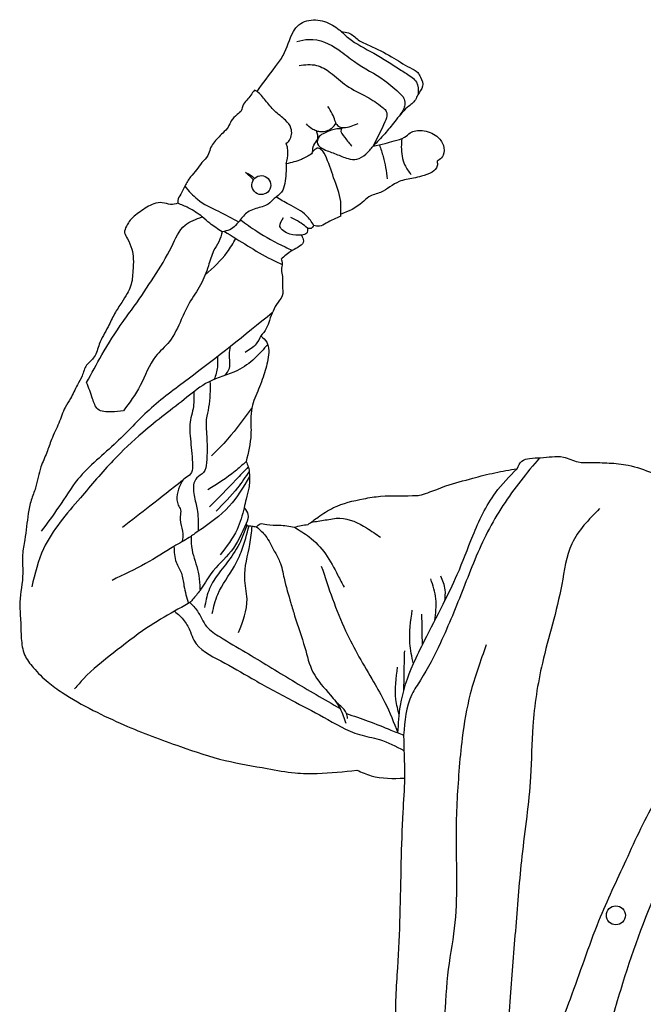
# Model space of a CAD drawing. Units: inches. Extents: x 4889.27 to 4892.58, y 12944.07 to 12948.35.
# Drawn here: x 4889.27 to 4889.62, y 12947.57 to 12948.12 of the extents above; entities that cross this region are included whole.
import ezdxf

# ---------------------------------------------------------------- set-up
doc = ezdxf.new("R2010")
doc.units = ezdxf.units.IN
doc.header["$MEASUREMENT"] = 0
doc.layers.add('freecads.com', color=7, linetype='Continuous')

msp = doc.modelspace()

# ---------------------------------------------------------------- linework, layer by layer
at = {"layer": 'freecads.com'}
msp.add_circle((4889.60252, 12947.6169), 0.00532, dxfattribs=at)
msp.add_ellipse((4889.40368, 12948.02646), major_axis=(-0.00189, 0.005), ratio=0.986239, dxfattribs=at)
for points in [[(4889.4013, 12948.07889), (4889.41161, 12948.09293), (4889.41592, 12948.09911), (4889.42174, 12948.11259), (4889.42481, 12948.11634), (4889.43415, 12948.11908), (4889.44355, 12948.1162), (4889.44739, 12948.11359), (4889.44872, 12948.11268), (4889.45262, 12948.11176), (4889.45807, 12948.10792), (4889.4643, 12948.10476), (4889.47678, 12948.09839), (4889.48704, 12948.09234), (4889.49139, 12948.08955), (4889.49304, 12948.08693), (4889.49414, 12948.08185), (4889.49144, 12948.07709), (4889.49011, 12948.07432), (4889.48567, 12948.07011), (4889.48177, 12948.06613), (4889.47852, 12948.06204), (4889.47292, 12948.05529), (4889.46642, 12948.04834)], [(4889.44813, 12948.11304), (4889.45271, 12948.1089), (4889.46675, 12948.10037), (4889.48196, 12948.091), (4889.48824, 12948.08673), (4889.49073, 12948.08417), (4889.49172, 12948.07756)], [(4889.42357, 12948.1069), (4889.43046, 12948.1082), (4889.44723, 12948.10223), (4889.45595, 12948.09568), (4889.47282, 12948.08512), (4889.48183, 12948.07737), (4889.48352, 12948.07543), (4889.4842, 12948.07221), (4889.48363, 12948.06943), (4889.48138, 12948.06566)], [(4889.42487, 12948.09354), (4889.43461, 12948.09361), (4889.44252, 12948.08951), (4889.45149, 12948.08229), (4889.4629, 12948.07599), (4889.47152, 12948.0702), (4889.47352, 12948.0682), (4889.47414, 12948.06649), (4889.47305, 12948.06201), (4889.46642, 12948.04834)], [(4889.39985, 12948.07976), (4889.39553, 12948.07407), (4889.39327, 12948.07098), (4889.39257, 12948.06854), (4889.39013, 12948.06596), (4889.38685, 12948.06248), (4889.3851, 12948.05903), (4889.3821, 12948.05566), (4889.37929, 12948.05281), (4889.37508, 12948.04683), (4889.3737, 12948.04306), (4889.37038, 12948.03905), (4889.36733, 12948.03499), (4889.36401, 12948.03108), (4889.36078, 12948.02585), (4889.35847, 12948.02138), (4889.35681, 12948.01774), (4889.35691, 12948.01627)], [(4889.41756, 12948.04966), (4889.41949, 12948.05163), (4889.42032, 12948.05838), (4889.41724, 12948.0628), (4889.41113, 12948.06803), (4889.40608, 12948.07392), (4889.4013, 12948.07889), (4889.39985, 12948.07976)], [(4889.44556, 12948.06106), (4889.44501, 12948.06273), (4889.44348, 12948.06643), (4889.44108, 12948.07057)], [(4889.43455, 12948.05682), (4889.43205, 12948.05806), (4889.42894, 12948.06076)], [(4889.43455, 12948.05682), (4889.43695, 12948.05649), (4889.44325, 12948.05842), (4889.44556, 12948.06106)], [(4889.44855, 12948.05794), (4889.44532, 12948.05787), (4889.43913, 12948.05557), (4889.43615, 12948.05363), (4889.43518, 12948.04957), (4889.43884, 12948.04653), (4889.44564, 12948.04382), (4889.45233, 12948.04134), (4889.45726, 12948.04096), (4889.46233, 12948.04388), (4889.46642, 12948.04834)], [(4889.44556, 12948.06106), (4889.44754, 12948.05909), (4889.44989, 12948.05871), (4889.45798, 12948.06106)], [(4889.4491, 12948.05872), (4889.44844, 12948.05772), (4889.45045, 12948.0531), (4889.4544, 12948.0483)], [(4889.46642, 12948.04834), (4889.47315, 12948.04975), (4889.47819, 12948.05126), (4889.48406, 12948.05328), (4889.48717, 12948.05575), (4889.49386, 12948.05703), (4889.50217, 12948.05382), (4889.50579, 12948.04869), (4889.50561, 12948.04325), (4889.50346, 12948.04055), (4889.50231, 12948.03986)], [(4889.43244, 12948.04494), (4889.43319, 12948.04883), (4889.4353, 12948.05226), (4889.43455, 12948.05682)], [(4889.48244, 12948.05245), (4889.48221, 12948.04786), (4889.48413, 12948.03772), (4889.48766, 12948.03238)], [(4889.41771, 12948.03834), (4889.41862, 12948.04475), (4889.4183, 12948.04773), (4889.41756, 12948.04966)], [(4889.44828, 12948.00905), (4889.44823, 12948.01006), (4889.44837, 12948.01559), (4889.44484, 12948.02893), (4889.44025, 12948.04173), (4889.43709, 12948.04644), (4889.43508, 12948.04708), (4889.43375, 12948.04644), (4889.43182, 12948.04392)], [(4889.46993, 12948.04899), (4889.472, 12948.04241), (4889.47436, 12948.02997)], [(4889.43182, 12948.04392), (4889.42614, 12948.04086), (4889.41771, 12948.03834)], [(4889.41771, 12948.03834), (4889.41685, 12948.02739), (4889.41503, 12948.02247), (4889.41089, 12948.01888), (4889.4075, 12948.01578), (4889.40065, 12948.01332), (4889.39687, 12948.01179), (4889.39206, 12948.00715), (4889.386, 12948.0014), (4889.38174, 12948.0003)], [(4889.50231, 12948.03986), (4889.50235, 12948.03727), (4889.49942, 12948.0337), (4889.49351, 12948.03146), (4889.48911, 12948.03036), (4889.48096, 12948.02844), (4889.47059, 12948.02238), (4889.46404, 12948.01991), (4889.46024, 12948.01662), (4889.44823, 12948.01006)], [(4889.39919, 12948.02932), (4889.39814, 12948.03059), (4889.39484, 12948.03345)], [(4889.39484, 12948.03345), (4889.39746, 12948.03221), (4889.39978, 12948.0301)], [(4889.36077, 12948.02584), (4889.36785, 12948.01849), (4889.37962, 12948.01174), (4889.39094, 12948.00576)], [(4889.43316, 12948.00388), (4889.42908, 12948.00927), (4889.41903, 12948.01571), (4889.41198, 12948.01975)], [(4889.35691, 12948.01627), (4889.35283, 12948.01562), (4889.34817, 12948.01659), (4889.34347, 12948.01594), (4889.33572, 12948.01151), (4889.32958, 12948.00597), (4889.32801, 12948.00344), (4889.32704, 12947.99975), (4889.32861, 12947.99634), (4889.33106, 12947.99055), (4889.33189, 12947.98516), (4889.33166, 12947.9783), (4889.33042, 12947.9698), (4889.32843, 12947.96566), (4889.32539, 12947.96066), (4889.32142, 12947.9543), (4889.31777, 12947.94696), (4889.31283, 12947.93722), (4889.30993, 12947.93008), (4889.30573, 12947.92547), (4889.30319, 12947.91946), (4889.30052, 12947.91435), (4889.29669, 12947.90672), (4889.29373, 12947.90179), (4889.29014, 12947.89297), (4889.28603, 12947.8838), (4889.28335, 12947.87641), (4889.28012, 12947.86844), (4889.27707, 12947.85669), (4889.27463, 12947.84974), (4889.27301, 12947.84227), (4889.27103, 12947.82758), (4889.26978, 12947.81911), (4889.26974, 12947.81436), (4889.26992, 12947.80881), (4889.26831, 12947.79247), (4889.26868, 12947.78238), (4889.26909, 12947.77222), (4889.27094, 12947.76303), (4889.27582, 12947.75584), (4889.28413, 12947.74763), (4889.29193, 12947.74187), (4889.30942, 12947.73184), (4889.32667, 12947.72373), (4889.35833, 12947.71155), (4889.38351, 12947.70376), (4889.40706, 12947.69921), (4889.42266, 12947.69677), (4889.43501, 12947.69647), (4889.45733, 12947.69832)], [(4889.38174, 12948.0003), (4889.37476, 12948.00505), (4889.3706, 12948.00858), (4889.36276, 12948.0137), (4889.35691, 12948.01627)], [(4889.30574, 12947.91573), (4889.31423, 12947.93118), (4889.32613, 12947.94991), (4889.33239, 12947.95847), (4889.34335, 12947.97474), (4889.35342, 12947.99196), (4889.36096, 12948.00402), (4889.3706, 12948.00858)], [(4889.42627, 12947.99829), (4889.41967, 12947.99902), (4889.41417, 12948.0033), (4889.41613, 12948.00821)], [(4889.42959, 12948.00226), (4889.42601, 12948.0051), (4889.4202, 12948.00821)], [(4889.44828, 12948.00905), (4889.44013, 12948.00509), (4889.43624, 12948.00339), (4889.43316, 12948.00388)], [(4889.39197, 12948.00703), (4889.40115, 12948.00053), (4889.41701, 12947.99176), (4889.42118, 12947.98981)], [(4889.42959, 12948.00226), (4889.42919, 12947.9995), (4889.42627, 12947.99829)], [(4889.43316, 12948.00388), (4889.43162, 12948.00218), (4889.42959, 12948.00226)], [(4889.38174, 12948.0003), (4889.37985, 12947.99471), (4889.37694, 12947.98952), (4889.37402, 12947.98114), (4889.36961, 12947.97052), (4889.3633, 12947.96025), (4889.35881, 12947.95104), (4889.35211, 12947.93873), (4889.34439, 12947.93031), (4889.33579, 12947.91397), (4889.32633, 12947.89981)], [(4889.37222, 12947.97606), (4889.38455, 12947.98875), (4889.38939, 12947.99654)], [(4889.38298, 12948.00052), (4889.39601, 12947.99244), (4889.40916, 12947.98485), (4889.41536, 12947.98194)], [(4889.42627, 12947.99829), (4889.42732, 12947.99521), (4889.421, 12947.98971), (4889.41476, 12947.98485)], [(4889.41476, 12947.98485), (4889.41538, 12947.98327), (4889.41498, 12947.97987), (4889.41538, 12947.97606), (4889.41563, 12947.96829), (4889.41579, 12947.96562), (4889.41311, 12947.96076), (4889.40825, 12947.9506), (4889.40646, 12947.94599), (4889.40338, 12947.94186)], [(4889.4098, 12947.95478), (4889.36275, 12947.91768), (4889.34077, 12947.90031), (4889.32252, 12947.88221), (4889.30082, 12947.86143), (4889.2901, 12947.84597), (4889.28031, 12947.83233)], [(4889.40338, 12947.94186), (4889.40085, 12947.93745), (4889.39456, 12947.93253)], [(4889.40338, 12947.94186), (4889.40671, 12947.93835), (4889.40736, 12947.92871), (4889.40468, 12947.91875), (4889.40273, 12947.91337), (4889.39876, 12947.903), (4889.39787, 12947.89669), (4889.39787, 12947.88659), (4889.39511, 12947.87137)], [(4889.40729, 12947.93712), (4889.40011, 12947.92934), (4889.39035, 12947.92251), (4889.37398, 12947.91596), (4889.36197, 12947.90746), (4889.33718, 12947.88768), (4889.32066, 12947.87202), (4889.30222, 12947.85105), (4889.2816, 12947.82252), (4889.27492, 12947.80115)], [(4889.38306, 12947.91958), (4889.38581, 12947.92378), (4889.38581, 12947.93142), (4889.38643, 12947.93598)], [(4889.37906, 12947.93017), (4889.3791, 12947.92438), (4889.37731, 12947.91747)], [(4889.32633, 12947.89981), (4889.31956, 12947.89926), (4889.31199, 12947.90083), (4889.30908, 12947.90657), (4889.30574, 12947.91573)], [(4889.37489, 12947.91641), (4889.37416, 12947.90181), (4889.37285, 12947.89507), (4889.37285, 12947.88965), (4889.37329, 12947.87841), (4889.37294, 12947.87072), (4889.37136, 12947.86529), (4889.36751, 12947.86223), (4889.36558, 12947.85567), (4889.36716, 12947.8473), (4889.36786, 12947.84345), (4889.3683, 12947.83234)], [(4889.36584, 12947.91055), (4889.3656, 12947.90232), (4889.36361, 12947.89214), (4889.36378, 12947.88583), (4889.36499, 12947.87231), (4889.36335, 12947.86368), (4889.36024, 12947.86161), (4889.35851, 12947.85893), (4889.35713, 12947.847), (4889.35842, 12947.84432), (4889.35816, 12947.84052), (4889.35954, 12947.82771), (4889.35911, 12947.82633)], [(4889.39847, 12947.90173), (4889.38482, 12947.88401), (4889.37576, 12947.87462)], [(4889.53612, 12947.38811), (4889.55748, 12947.43971), (4889.58776, 12947.51741), (4889.59709, 12947.54764), (4889.60643, 12947.57876), (4889.62862, 12947.63771), (4889.66143, 12947.69178), (4889.69296, 12947.72705), (4889.71646, 12947.75996), (4889.7273, 12947.78263), (4889.72816, 12947.79324), (4889.7241, 12947.80293), (4889.72321, 12947.81533), (4889.72172, 12947.82275), (4889.72311, 12947.83551), (4889.72439, 12947.84684), (4889.72756, 12947.8593), (4889.7348, 12947.87369), (4889.73995, 12947.87755), (4889.7541, 12947.87765)], [(4889.39511, 12947.87137), (4889.38902, 12947.86593), (4889.37375, 12947.85558)], [(4889.39511, 12947.87137), (4889.39641, 12947.86844), (4889.39698, 12947.86422), (4889.39665, 12947.85645), (4889.39511, 12947.85038), (4889.39413, 12947.84547)], [(4889.55966, 12947.87348), (4889.5492, 12947.86067), (4889.53059, 12947.8319), (4889.51707, 12947.80045), (4889.50413, 12947.76968), (4889.49296, 12947.7488), (4889.48816, 12947.74078), (4889.48349, 12947.71788)], [(4889.54712, 12947.8674), (4889.54973, 12947.87156), (4889.55413, 12947.87319), (4889.56034, 12947.87351), (4889.5731, 12947.87392), (4889.58134, 12947.87123), (4889.58844, 12947.87082), (4889.59872, 12947.87058), (4889.60941, 12947.86936), (4889.62312, 12947.86504), (4889.63638, 12947.86094), (4889.6478, 12947.85841), (4889.6549, 12947.85531)], [(4889.3964, 12947.86846), (4889.38947, 12947.8612), (4889.37465, 12947.84595)], [(4889.39687, 12947.86591), (4889.39036, 12947.85674), (4889.37831, 12947.84354)], [(4889.48032, 12947.7192), (4889.48175, 12947.73457), (4889.48898, 12947.75806), (4889.49528, 12947.77101), (4889.50562, 12947.79134), (4889.5136, 12947.80804), (4889.52234, 12947.82977), (4889.53503, 12947.85392), (4889.54712, 12947.8674)], [(4889.50711, 12947.85776), (4889.52231, 12947.8621), (4889.53471, 12947.86512), (4889.54712, 12947.8674)], [(4889.35952, 12947.86078), (4889.34119, 12947.84634), (4889.32577, 12947.83443)], [(4889.39702, 12947.86299), (4889.38563, 12947.84631), (4889.3683, 12947.83234)], [(4889.49234, 12947.85246), (4889.50164, 12947.85556), (4889.50711, 12947.85776)], [(4889.42988, 12947.83604), (4889.43551, 12947.84022), (4889.44418, 12947.84554), (4889.46104, 12947.85052), (4889.47051, 12947.85196), (4889.49111, 12947.85238), (4889.49234, 12947.85246)], [(4889.39413, 12947.84547), (4889.39012, 12947.83333), (4889.38066, 12947.81911)], [(4889.39413, 12947.84547), (4889.39616, 12947.84174), (4889.39527, 12947.83672)], [(4889.59341, 12947.84498), (4889.57783, 12947.82534), (4889.57217, 12947.80239), (4889.56131, 12947.75829), (4889.55596, 12947.72293), (4889.5547, 12947.69453), (4889.54982, 12947.64999), (4889.54636, 12947.61055), (4889.54321, 12947.57118), (4889.54084, 12947.52756), (4889.53974, 12947.50179), (4889.53943, 12947.47748), (4889.53628, 12947.45737), (4889.53596, 12947.43631), (4889.53627, 12947.39441), (4889.53454, 12947.36181), (4889.53249, 12947.33997), (4889.53186, 12947.305), (4889.52998, 12947.27617), (4889.53312, 12947.24955), (4889.53391, 12947.2365), (4889.53391, 12947.2211), (4889.53517, 12947.20601), (4889.53611, 12947.19152)], [(4889.39527, 12947.83672), (4889.3867, 12947.82109), (4889.37544, 12947.80849), (4889.36931, 12947.79916), (4889.36516, 12947.79397), (4889.36369, 12947.79244), (4889.36275, 12947.79183), (4889.35503, 12947.78746), (4889.33956, 12947.7781), (4889.32055, 12947.76388), (4889.30399, 12947.7496), (4889.29901, 12947.74391)], [(4889.39527, 12947.83672), (4889.3956, 12947.83563), (4889.39693, 12947.83537), (4889.39953, 12947.83499), (4889.40106, 12947.83483)], [(4889.40106, 12947.83483), (4889.40307, 12947.83645), (4889.40671, 12947.83613), (4889.41377, 12947.83575), (4889.42232, 12947.83454)], [(4889.43171, 12947.83742), (4889.43954, 12947.83862), (4889.4478, 12947.83962), (4889.46274, 12947.83418), (4889.4706, 12947.82891)], [(4889.71924, 12947.83783), (4889.71449, 12947.8312), (4889.71369, 12947.82743), (4889.71567, 12947.82031), (4889.71488, 12947.81418), (4889.71419, 12947.80394), (4889.70716, 12947.79079), (4889.69261, 12947.76862), (4889.67229, 12947.74753), (4889.65166, 12947.72074), (4889.62544, 12947.68272), (4889.60814, 12947.64769), (4889.59287, 12947.61363), (4889.57684, 12947.56987), (4889.56334, 12947.5357), (4889.55239, 12947.50748), (4889.54335, 12947.48434), (4889.53872, 12947.47237)], [(4889.3683, 12947.83234), (4889.36326, 12947.82883), (4889.35911, 12947.82633)], [(4889.39558, 12947.83565), (4889.39261, 12947.82804), (4889.38618, 12947.81699), (4889.37911, 12947.80775), (4889.37417, 12947.79898), (4889.37189, 12947.78948)], [(4889.37616, 12947.78619), (4889.37928, 12947.79692), (4889.38866, 12947.81279), (4889.39275, 12947.8217), (4889.39684, 12947.83538)], [(4889.3909, 12947.77545), (4889.39569, 12947.79433), (4889.39439, 12947.80609), (4889.39729, 12947.82496), (4889.39857, 12947.83516)], [(4889.40106, 12947.83483), (4889.40603, 12947.82975), (4889.41098, 12947.82118), (4889.41397, 12947.81537), (4889.41645, 12947.80591), (4889.42025, 12947.79205), (4889.42239, 12947.78488), (4889.42809, 12947.76711), (4889.43264, 12947.75333), (4889.44249, 12947.74036), (4889.44787, 12947.73289), (4889.45112, 12947.72459)], [(4889.42232, 12947.83454), (4889.42605, 12947.83562), (4889.42988, 12947.83604)], [(4889.42232, 12947.83454), (4889.43048, 12947.82917), (4889.4397, 12947.81962), (4889.44664, 12947.80755), (4889.45008, 12947.80101)], [(4889.35911, 12947.82633), (4889.35471, 12947.82383)], [(4889.36427, 12947.8295), (4889.36483, 12947.82186), (4889.36835, 12947.80935), (4889.36914, 12947.80197), (4889.36931, 12947.79916)], [(4889.35471, 12947.82383), (4889.33882, 12947.81424), (4889.31998, 12947.80478)], [(4889.35471, 12947.82383), (4889.356, 12947.81492), (4889.35885, 12947.80879), (4889.36032, 12947.80171), (4889.36275, 12947.79183)], [(4889.43734, 12947.81279), (4889.45096, 12947.77641), (4889.46664, 12947.74782), (4889.473, 12947.73629), (4889.48032, 12947.7192)], [(4889.50094, 12947.78211), (4889.50156, 12947.79439), (4889.49873, 12947.80561)], [(4889.50652, 12947.79314), (4889.50684, 12947.79948), (4889.50439, 12947.80721)], [(4889.36369, 12947.79244), (4889.36783, 12947.78751), (4889.37304, 12947.77891), (4889.38055, 12947.773), (4889.39478, 12947.76449), (4889.4211, 12947.7486), (4889.44787, 12947.73289)], [(4889.35503, 12947.78746), (4889.3605, 12947.78208), (4889.36397, 12947.77584), (4889.36588, 12947.77116), (4889.38099, 12947.75959), (4889.39844, 12947.74971), (4889.42067, 12947.73753), (4889.43855, 12947.72808), (4889.45879, 12947.71827), (4889.4699, 12947.71549), (4889.48369, 12947.70934)], [(4889.48898, 12947.75804), (4889.48702, 12947.76954), (4889.48835, 12947.78814)], [(4889.49407, 12947.76864), (4889.49372, 12947.78578)], [(4889.52988, 12947.7686), (4889.5209, 12947.74119), (4889.51633, 12947.7163), (4889.51453, 12947.6977), (4889.51289, 12947.66221), (4889.51322, 12947.63513), (4889.51191, 12947.60976), (4889.50816, 12947.58334), (4889.50587, 12947.5539), (4889.50326, 12947.53318), (4889.50081, 12947.50193), (4889.49476, 12947.46816), (4889.49182, 12947.43918), (4889.4861, 12947.39001), (4889.48365, 12947.35553), (4889.47908, 12947.32763), (4889.47613, 12947.30373), (4889.4745, 12947.27029), (4889.47188, 12947.23183), (4889.47025, 12947.22285)], [(4889.48366, 12947.74327), (4889.48382, 12947.75381), (4889.4841, 12947.7653)], [(4889.48105, 12947.72915), (4889.47919, 12947.73788), (4889.48014, 12947.75616)], [(4889.4521, 12947.72736), (4889.4514, 12947.7301), (4889.44836, 12947.73412), (4889.44534, 12947.73682)], [(4889.4514, 12947.7301), (4889.46368, 12947.72584), (4889.47641, 12947.72081), (4889.48349, 12947.71788)], [(4889.48349, 12947.71788), (4889.48369, 12947.70934), (4889.48396, 12947.69382), (4889.48304, 12947.67467), (4889.48201, 12947.64627), (4889.48005, 12947.58743), (4889.47907, 12947.57131), (4889.47907, 12947.55274), (4889.47883, 12947.53271), (4889.47932, 12947.50388), (4889.47662, 12947.46882), (4889.47515, 12947.45172), (4889.46953, 12947.42705), (4889.46195, 12947.39969), (4889.45892, 12947.37212), (4889.45846, 12947.35314), (4889.45876, 12947.32905), (4889.45677, 12947.31451), (4889.45478, 12947.30043), (4889.45482, 12947.29779)], [(4889.45733, 12947.69832), (4889.46533, 12947.69514), (4889.48396, 12947.69382)]]:
    msp.add_spline(points, degree=3, dxfattribs=at)

doc.saveas('drawing.dxf')
